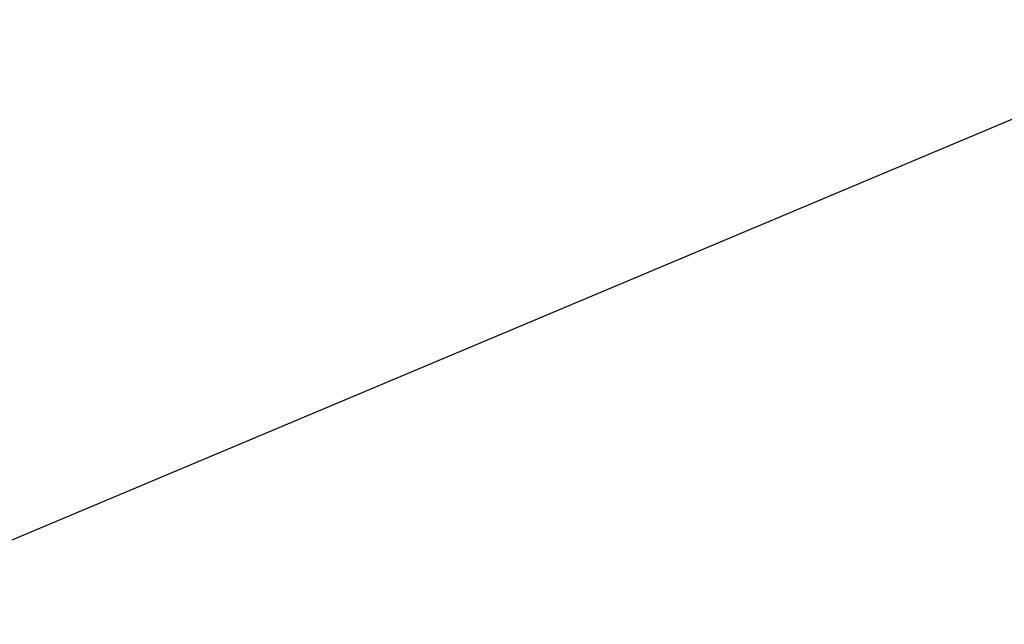
# Model space of a CAD drawing. Units: metres. Extents: x 738647 to 740138, y 7101221 to 7102286.
# Drawn here: x 739089 to 739096, y 7101744 to 7101748 of the extents above; entities that cross this region are included whole.
import ezdxf
from ezdxf.enums import TextEntityAlignment as Align

# ---------------------------------------------------------------- set-up
doc = ezdxf.new("R2010")
doc.units = ezdxf.units.M
doc.header["$LTSCALE"] = 10
doc.header["$MEASUREMENT"] = 0
doc.layers.add('MALHA', color=252, linetype='CONTINUOUS')
doc.layers.add('retroarea', color=252, linetype='CONTINUOUS')
doc.styles.add('9R0700-NCingang_00$0$STANDARD', font='txt_____.ttf')
doc.styles.add('ARIAL', font='arial.ttf')

# ---------------------------------------------------------------- blocks, each defined once
blk = doc.blocks.new('A$C69393E99')
at = {"layer": 'retroarea'}
blk.add_line((9.5437, 232.6153), (-196.8733, 232.5121), dxfattribs=at)
at = {"layer": 'retroarea', "style": 'ARIAL'}
for tag, p, height, rotation in [('NPA', (532.1394, 347.2948), 1, 39.02678), ('NPA', (508.3999, 346.9112), 1, 29.02678), ('NPB', (533.0839, 346.1295), 1, 39.02678), ('NPB', (509.1277, 345.5996), 1, 29.02678), ('NPA', (517.9685, 331.5874), 1, 29.02678), ('NPB', (518.6963, 330.2758), 1, 29.02678), ('NPA', (523.9955, 297.7126), 0.5, 29.02678), ('NPB', (524.3594, 297.0568), 0.5, 29.02678)]:
    blk.add_attdef(tag, p, '', height=height, rotation=rotation, dxfattribs=at)
at = {"layer": 'retroarea', "style": 'ARIAL', "text_generation_flag": 4}
for tag, p, rotation in [('NPA', (545.2443, 314.4062), 219.02678), ('NPB', (545.7165, 313.8235), 219.02678), ('NPA', (529.7106, 304.9834), 209.02678), ('NPB', (530.0745, 304.3276), 209.02678)]:
    blk.add_attdef(tag, p, '', height=0.5, rotation=rotation, dxfattribs=at)
for p in [(-86.6505, 228.7286), (-86.663, 227.1286), (-90.4352, 225.3133), (-88.6276, 225.2994)]:
    blk.add_attdef('00', text='', height=0.175, rotation=89.55191, dxfattribs=at).set_placement(p, align=Align.MIDDLE_CENTER)
at = {"layer": 'retroarea', "linetype": 'Continuous', "style": '9R0700-NCingang_00$0$STANDARD', "flags": 1}
for p, rotation in [((278.8351, 207.5135, 0.0016), 105.12204), ((274.1371, 206.2439, 0.0016), 105.12204), ((20.9301, 203.2085, 0.0016), 86.22036), ((25.7861, 202.8877, 0.0016), 86.22036)]:
    blk.add_attdef('JAAR', p, '', height=0.00895, rotation=rotation, dxfattribs=at)

msp = doc.modelspace()

# ---------------------------------------------------------------- block references
at = {"layer": 'MALHA', "rotation": 22.79151504622655}
msp.add_blockref('A$C69393E99', (739275.7604, 7101570.6062), dxfattribs=at)

doc.saveas('drawing.dxf')
